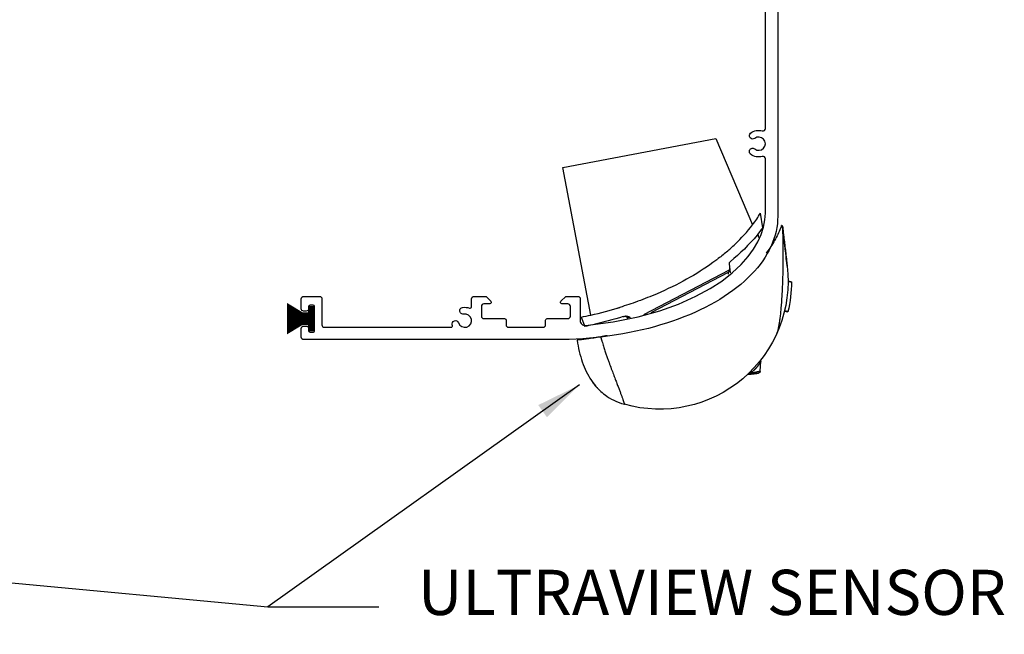
# Model space of a CAD drawing. Extents: x 41.8 to 76.8, y -10 to 22.
# Drawn here: x 56.1 to 60, y 16 to 18.5 of the extents above; entities that cross this region are included whole.
import ezdxf
from ezdxf.lldxf.tags import DXFTag

# ---------------------------------------------------------------- set-up
doc = ezdxf.new("R2010")
doc.units = 0
doc.header["$MEASUREMENT"] = 0
for name, color, linetype in [('BRUSH', 2, 'Continuous'), ('cover', 160, 'Continuous'), ('NOTES', 6, 'Continuous')]:
    doc.layers.add(name, color=color, linetype=linetype)
doc.styles.get("Standard").update_dxf_attribs({"font": 'txt.shx', "height": 0.2})
tags = doc.linetypes.add('HIDDEN2', pattern=[0.1875, 0.125, -0.0625]).pattern_tags.tags
tags[6:7] = [DXFTag(74, 4), DXFTag(75, 0), DXFTag(340, '0'), DXFTag(46, 1.0), DXFTag(50, 0.0), DXFTag(44, 0.0), DXFTag(45, 0.0)]
tags[4:5] = [DXFTag(74, 4), DXFTag(75, 0), DXFTag(340, '0'), DXFTag(46, 1.0), DXFTag(50, 0.0), DXFTag(44, 0.0), DXFTag(45, 0.0)]
doc.dimstyles.get("Standard").update_dxf_attribs({"dimtxt": 0.18, "dimasz": 0.18, "dimexe": 0.18, "dimexo": 0.0625, "dimgap": 0.09, "dimtad": 0, "dimtih": 1, "dimtoh": 1, "dimdec": 4, "dimzin": 0, "dimdsep": 46, "dimtxsty": 'Standard', "dimcen": 0.09, "dimadec": 0, "dimazin": 0, "dimtfac": 1, "dimtdec": 4, "dimtofl": 0, "dimtmove": 2, "dimatfit": 3, "dimfxl": 0, "dimtolj": 1, "dimtzin": 0, "dimarcsym": 0})

# ---------------------------------------------------------------- blocks, each defined once
blk = doc.blocks.new('A$C08B44770')
at = {"layer": 'cover'}
blk.add_lwpolyline([(3.799205072488093, 5.194871514098491), (3.799205072488107, 0.9842500140984889), (3.798364813818225, 0.953939977714743), (3.795844834846392, 0.923658692234131), (3.79164752592213, 0.8934348812960486), (3.785776868450867, 0.8632972140124444), (3.778238431102565, 0.833274277782845), (3.769039364544042, 0.803394551188088), (3.758188394647604, 0.7736863769510158), (3.745695814215495, 0.7441779350821882), (3.731573473216145, 0.7148972161201179), (3.715834767547946, 0.6858719946037546), (3.698494626318848, 0.6571298027102976), (3.679569497712492, 0.628697904152947), (3.659077333358312, 0.600603268310838), (3.637037571307999, 0.5728725446424754), (3.613471117618175, 0.5455320374259607), (3.588400326496071, 0.5186076807826545), (3.56184897910282, 0.4921250140984874), (3.533842261006129, 0.4661091577838441), (3.504406738267051, 0.4405847894626085), (3.47357033226676, 0.4155761205351602), (3.441362293198708, 0.3911068732414726), (3.40781317234827, 0.3672002581453491), (3.372954793080922, 0.3438789521226973), (3.336820220684857, 0.3211650768379464), (3.299443730985232, 0.29908017778342), (3.26086077785601, 0.2776452038227468), (3.221107959554715, 0.2568804873247039), (3.180222984045301, 0.2368057248798188), (3.138244633202959, 0.2174399586193054), (3.095212726030738, 0.1988015581481442), (3.051168080903665, 0.180908203112093), (3.006152476836618, 0.1637768664457049), (2.960208613850526, 0.1474237982542697), (2.91338007248811, 0.1318645104240836), (2.865711272459748, 0.1171137618705238), (2.817247430501808, 0.103185544581347), (2.768034517506564, 0.09009307030965275), (2.718119214908242, 0.07784875806210678), (2.667548870391656, 0.06646422230759796), (2.61637145298684, 0.05595026196941788), (2.564635507580988, 0.04631685017723086), (2.51239010885152, 0.03757312480644615), (2.459684814719012, 0.02972737980505613), (2.406569619351188, 0.02278705734320496), (2.353094905729975, 0.01675874073451311), (2.299311397856258, 0.0116481481998072), (2.245270112643766, 0.007460127453821741), (2.191022311533288, 0.004198651079146742), (2.13661945184316, 0.001866812790080274), (2.082113137981992, 0.0004668244680168243), (2.027555072488099, 1.409848593425522e-08), (0.0196850724881017, 1.409848593425522e-08, -0.414213562373095), (7.248810618420976e-08, 0.01968501409848855), (7.248809197335504e-08, 0.08858251409848705, -0.414213562373095), (0.0196850724881017, 0.1082675140984861), (0.03937007248809721, 0.1082675140984897, -0.414213562373095), (0.05905507248809982, 0.08858251409848705), (0.05905507248809272, 0.07086601409848825, 0.4142135623730949), (0.0708660724881014, 0.05905501409849023), (0.09448807248810454, 0.05905501409848668, 0.4142135623730953), (0.1062990724881132, 0.07086601409848825), (0.106299072488099, 0.2642915140984847, 0.414213562373095), (0.09448807248810454, 0.2761025140984827), (0.0708660724881014, 0.2761025140984863, 0.4142135623730951), (0.05905507248810693, 0.2642915140984847), (0.05905507248809272, 0.2465750140984859, -0.414213562373095), (0.03937007248809721, 0.2268900140984869), (0.0196850724881017, 0.2268900140984904, -0.414213562373095), (7.248810618420976e-08, 0.2465750140984859), (7.248809197335504e-08, 0.3253150140984893, -0.414213562373095), (0.0196850724881017, 0.3450000140984884), (0.1456690724881042, 0.3450000140984848, -0.414213562373095), (0.1653540724881069, 0.3253150140984893), (0.1653540724880997, 0.1181100140984874, 0.414213562373095), (0.1850390724880953, 0.09842501409848836), (1.194476065452591, 0.09842501409849191, 0.5232725724115308), (1.205540016156462, 0.1143698640984816, -0.004433577597067371), (1.204895914176973, 0.116141514098473, -0.9999999999999921), (1.255005743332681, 0.1338580140984931, 2.170601334439366), (1.29540359697647, 0.2038291491265092, -1.000000000000018), (1.285691621466704, 0.2560837841553685, -0.1361655538695509), (1.342320222488055, 0.2511500704332654, 0.5232725724115348), (1.358265072488109, 0.2622140211379325), (1.358265072488095, 0.32480251409849, -0.4142135623731016), (1.377950072488105, 0.3444875140984891), (1.473393348872818, 0.3444875140984855), (1.51228571068242, 0.3055951522888769, -0.6681786379192844), (1.503934072488093, 0.2854325140984884), (1.456690072488101, 0.2854325140984919, 0.4142135623730885), (1.437005072488105, 0.2657475140984893), (1.437005072488091, 0.1870075140984859, 0.4142135623731016), (1.456690072488101, 0.1673225140984869), (1.622044072488094, 0.1673225140984869, -0.414213562373095), (1.633855072488103, 0.1555115140984888), (1.633855072488103, 0.1181100140984874, 0.4142135623730885), (1.653540072488099, 0.09842501409849191), (1.929130072488093, 0.09842501409848836, 0.4142135623731018), (1.948815072488102, 0.1181100140984874), (1.948815072488102, 0.1555115140984888, -0.4142135623730951), (1.960626072488097, 0.1673225140984904), (2.125980072488105, 0.1673225140984869, 0.4142135623731015), (2.1456650724881, 0.1870075140984859), (2.145665072488107, 0.2657475140984893, 0.4142135623730883), (2.125980072488105, 0.2854325140984919), (2.078736072488098, 0.2854325140984884, -0.6681786379192867), (2.070384434297708, 0.3055951522888769), (2.109276796103373, 0.3444875140984855), (2.204720072488101, 0.3444875140984891, -0.4142135623731018), (2.224405072488096, 0.32480251409849), (2.224405072488111, 0.1519745830896859, 0.4405530988156048), (2.267277685935625, 0.1127607003561941), (2.487206847143341, 0.1407010693651038), (2.686884920668291, 0.1817851298188664), (2.859260552668303, 0.2305626120550492), (3.006936505032343, 0.2837672412440035), (3.146014481549059, 0.3457578949159874), (3.259549174782379, 0.4074336737610302), (3.352346856170897, 0.4676542094378355), (3.436186611152465, 0.5324090405145263), (3.508784216929399, 0.6000582553378742), (3.56386806579691, 0.6624173385249712), (3.606066860166877, 0.7204407006591147), (3.640808035963914, 0.7795734814366249), (3.667884489700654, 0.8394062316685229), (3.686270042575146, 0.8967124998589036), (3.697277034734356, 0.9542604734989446), (3.700780072488101, 1.009738443259327), (3.700780072488101, 1.440999221834247, 0.4943113108121018), (3.675531292867703, 1.460298193633179, -0.234009410662327), (3.582970405200314, 1.478502672523618, -1.000000000000013), (3.615302348413721, 1.520686968160113, 2.026380716477466), (3.615302348413167, 1.605055559430987, -1.000000000000013), (3.582970405200314, 1.647239855067902, -0.2340094106623269), (3.675531292867703, 1.665444333958327, 0.4943113108121018), (3.700780072488101, 1.684743305757269), (3.700780072488101, 3.093543895068454)], format="xyb", dxfattribs=at)
blk = doc.blocks.new('A$C7C7C5016')
at = {"color": 6}
for p, q in [((0.3017366540737783, 1.078913266195233), (0.1550719363469213, 0.7349334745744489)), ((0.911050864695369, 0.9638676756883875), (0.3017366540737783, 1.078913266195233)), ((0.7998344369931729, 0.3748338017696309), (0.911050864695369, 0.9638676756883875)), ((0.5885939571398637, 0.3770642115979435), (0.2475032380795739, 0.5547831865187778))]:
    blk.add_line(p, q, dxfattribs=at)
at = {"color": 6, "linetype": 'HIDDEN2'}
for p, q in [((0.1148689641791307, 0.7231389038978566), (0.1237612595263755, 0.7813030338643348)), ((0.03522007159087082, 0.7248216021921632), (0.03522655982676781, 0.7248237534700035)), ((0.03889033157052779, 0.7314004869719657), (0.03928369352545502, 0.7317116429511419)), ((0.1343057542779178, 0.6975259516673216), (0.1319029086624468, 0.6834572455655952)), ((0.2436902340100175, 0.5426823331311859), (0.2473531961587483, 0.5794308751711856)), ((0.2475032380795739, 0.5547831865187778), (0.2472310712150474, 0.5542608247862422)), ((0.01376659296505522, 0.5107472805752469), (-6.454257572841016e-09, 0.5074816786050089)), ((0.01376711972760347, 0.5103377411780396), (3.04642328785576e-06, 0.5070727384335978)), ((0.2506793620908638, 0.5372841803294719), (0.2515238764898697, 0.5457567420536424)), ((0.5594769954531245, 0.3853034973076905), (0.2515238764898697, 0.5457567420536424)), ((0.01376868705647638, 0.5096680915369465), (8.723861753878737e-06, 0.5064040637576337)), ((0.02757903434024911, 0.3930984636777577), (0.01417153177878561, 0.3899180437748786)), ((0.02769671515217453, 0.3926033382070049), (0.01428920685504664, 0.3894229169439587)), ((0.6121111494296088, 0.429639656985719), (0.613777848680634, 0.4290355983991478)), ((0.6985457233148367, 0.4012113469666065), (0.679392875357351, 0.407060847990147)), ((0.02778758798466185, 0.3922224930298466), (0.01438006648740497, 0.3890420686338114)), ((0.02784098159030179, 0.3919993219310332), (0.01443344880520669, 0.38881889485865)), ((0.02795589333640436, 0.3915205136969799), (0.01454832747224089, 0.3883400787795122)), ((0.02804027670654818, 0.3911701958113039), (0.01463267897769782, 0.3879897533331462)), ((0.01463267897769782, 0.3879897533331462), (0.01473096305706179, 0.3875828885659853)), ((0.02809689453586373, 0.3909357518918295), (0.0146892718625935, 0.3877553034970678)), ((0.02812868531287904, 0.3908043239875294), (0.01472104738728319, 0.3876238719758565)), ((0.02813860592556949, 0.3907633417508851), (0.01473096305706179, 0.3875828885659853)), ((0.02818504887835616, 0.3905716810371107), (0.01477738171756471, 0.3873912220894038)), ((0.01477738171756471, 0.3873912220894038), (0.0148370465113743, 0.3871453216806469)), ((0.02824474768286223, 0.3903257886957032), (0.0148370465113743, 0.3871453216806469)), ((0.6450531050818995, 0.3664596765091286), (0.643409205187865, 0.3636901786021483)), ((0.6557440195418422, 0.3652072605413235), (0.6535990491051678, 0.3615936030687283)), ((0.8383596632648818, 0.366674550971025), (0.8242612465832906, 0.329348875793686)), ((0.8449299857369681, 0.2757504552320977), (0.8547075384892082, 0.2746095712231469)), ((0.124603726316785, 0.1504967914575346), (0.1222662744654173, 0.190493853863595)), ((0.1315169289414655, 0.1431390125590237), (0.1730833428012986, 0.1382891310989471))]:
    blk.add_line(p, q, dxfattribs=at)
for centre, radius, start, end in [((0.04500315139499378, 0.7236862718721628), 0.0098425408186, 128.344593931429, 173.3636192110291), ((0.2375591886998478, 0.5804071065170238), 0.0098425408186, 354.3077651420098, 50.57782532641012), ((0.5255785145808076, 0.5112008196524638), 0.5255916797132401, 180.4054342411285, 193.5576453433277), ((0.5255785145808076, 0.5112008196524638), 0.5255916797132401, 193.6032742031272, 193.6247721591282), ((0.6642078265774032, 0.3601833695393264), 0.009842538293004027, 72.72724512761071, 149.3077576799105), ((0.1026147545033211, 0.1893454158170567), 0.01968504988122631, 3.344572060425849, 36.15521353262929), ((0.1324643315777365, 0.1509561582821082), 0.007874016609569958, 183.3445181243265, 263.0897132195274)]:
    blk.add_arc(centre, radius, start, end, dxfattribs=at)
at = {"color": 6}
blk.add_arc((0.5255785145808076, 0.5112008196524638), 0.5118121225672, 173.3736719189276, 285.9644598610275, dxfattribs=at)
at = {"color": 6, "linetype": 'HIDDEN2'}
for points, start_tangent, end_tangent in [([(0.1550719363469213, 0.7349334745744489), (0.1237612595263755, 0.7813030338643348)], (-0.6029938262246249, 0.7977458527218971), (-0.5117312803003323, 0.8591455620336886)), ([(0.03522655982676781, 0.7248237534700035), (0.03452304358845026, 0.7187782977291466), (0.03385555230973836, 0.7130459284316704), (0.03322300850567217, 0.7076164811874204), (0.03262028739396072, 0.7024453538584101), (0.03148928711539156, 0.692747248571985), (0.0294594599900222, 0.675356628750853), (0.02766550181776495, 0.6599985950539473), (0.02605752859828669, 0.6462388974274855), (0.02460705212914149, 0.6338295405039549), (0.02329663377346947, 0.6226187175096012), (0.02211540499909859, 0.6125118157424208), (0.02011797278895244, 0.5954135310933122), (0.01946508895238708, 0.5898210783948645)], (-0.1155534681504176, -0.9933012614501254), (-0.1159294262817818, -0.9932574530915825)), ([(0.01946509210424097, 0.5898210780270947), (0.02429393451421902, 0.6311949485534196), (0.02964587735574753, 0.6770539777459366), (0.03522007159324403, 0.7248216022295413)], (0.1159292803105614, 0.9932574701288057), (0.1159014943256049, 0.9932607128106355)), ([(0.0296471561195375, 0.6770649354890441), (0.0352200715934714, 0.7248216022314953)], (0.1159129610452517, 0.993259374716253), (0.1159014943519381, 0.9932607128075628)), ([(0.0352265597094501, 0.7248237534836921), (0.03526071581744361, 0.7248359269391731), (0.03535082161324965, 0.7248520640779024), (0.03548437515725311, 0.7248706950882582), (0.03564805038465124, 0.724889938216597), (0.03583036206671864, 0.7249085246246185), (0.03602789907966297, 0.7249268357794261), (0.03625845193013078, 0.7249477352855163)], (0.913866140133374, 0.4060156128989729), (0.9959051186616737, 0.09040461616243665)), ([(0.03625845193013078, 0.7249477352855163), (0.03632832261655494, 0.7257849168429633), (0.03646931762841632, 0.7266130263192512), (0.03668041243834352, 0.7274260939288322), (0.03696006935718543, 0.7282181969868571), (0.03730625126078024, 0.728983565524322), (0.03771643643293743, 0.7297166243156727), (0.03818763693365668, 0.7304120334922661), (0.03871642036565959, 0.7310647274353759), (0.03929893487367053, 0.7316699516847702)], (0.04056511646360274, 0.999176896913802), (0.7235761235755304, 0.6902445895415689)), ([(0.03625845534789107, 0.7249477977137762), (0.03633301467880301, 0.7250022777127452), (0.03645534835369801, 0.7250957106201152), (0.03660823250345402, 0.7252142167527875), (0.03677924491222484, 0.7253477719953967), (0.0369609314153081, 0.7254904369140132), (0.03714851045996426, 0.7256388194285766), (0.03733736280944555, 0.725789031902929), (0.03752381499910484, 0.7259379091612121), (0.03770581622534053, 0.7260836441241185), (0.03788277784408223, 0.7262256494642845), (0.03805491755116464, 0.7263640283138475), (0.03822078053271127, 0.7264975589241924), (0.03837856732321399, 0.726624744683372), (0.03852808522313467, 0.7267453985457824), (0.03866951879135172, 0.7268597228337992), (0.03880289150802696, 0.7269677088937829), (0.03892834209970886, 0.7270694210141198), (0.03904617907588204, 0.7271650719701181), (0.03915685539521974, 0.7272550003367204), (0.03926079880837108, 0.7273395222623993), (0.03935846120666042, 0.7274189813398539), (0.03945038579476545, 0.7274938076401103), (0.03953720328832588, 0.7275645141865024), (0.03961962522853923, 0.7276317094336999), (0.03969849349814325, 0.7276960735323232), (0.03977344241657477, 0.7277572983853648), (0.039843233786371, 0.7278143616524115), (0.03990792607727656, 0.7278672271457101), (0.03996795515273277, 0.7279162235913272), (0.04002376862607804, 0.7279617269455461), (0.04007574529997271, 0.7280040555147966), (0.0401240636344653, 0.728043363293855), (0.04016886406580511, 0.7280797726027277), (0.04021033581993549, 0.7281136138956779), (0.04024870111278744, 0.7281452680370268), (0.04028419577039699, 0.7281748579984981), (0.04031706996300244, 0.728202528402635), (0.04034759027904755, 0.7282284487589532), (0.04037588725230279, 0.7282509812012545), (0.04040202353023403, 0.7282696833648483), (0.04042627932270193, 0.7282901455685664), (0.04044872077999173, 0.7283101313255589), (0.04046891616323478, 0.7283190922637832), (0.04049037131080979, 0.7283383346809469), (0.04050437586339939, 0.7283867379888509), (0.04051795015138282, 0.7283616303859208), (0.04053010398901336, 0.7283370394534376), (0.04054188949045567, 0.7283124853026042), (0.04055368461108344, 0.7282873796460212), (0.04056583293062488, 0.7282611525382183)], (0.8296503611238235, 0.5582833315504855), (0.4182891910089656, -0.9083139064690494)), ([(0.03799923772228908, 0.7306030357684019), (0.03807990344240864, 0.7306836336340563)], (0.7032974548153755, 0.7108956956194171), (0.7114884517732322, 0.7026977892332728)), ([(0.03799923798853655, 0.7306030359949798), (0.03806948931187293, 0.7306733341906106)], (0.7032897909491131, 0.7109032774905127), (0.7104349447086346, 0.703762878629471)), ([(0.03806948931187293, 0.7306733341906106), (0.03808477262241894, 0.730688440921055)], (0.7104349452647675, 0.7037628780680655), (0.711971069906207, 0.7022087977351259)), ([(0.03807990344240864, 0.7306836336340563), (0.03886256991769699, 0.7313784371145022)], (0.7114884518106995, 0.7026977891953368), (0.7819485482872217, 0.6233429776868482)), ([(0.03808477262241894, 0.730688440921055), (0.03886155516318013, 0.7313776286282643)], (0.7119710596063132, 0.702208808178211), (0.7818733715511077, 0.6234372709898756)), ([(0.03886155516318013, 0.7313776286282643), (0.03889013002172703, 0.7314003275416727)], (0.7818733627342369, 0.6234372820474057), (0.7841553861965385, 0.6205645254918762)), ([(0.03886256991769699, 0.7313784371145022), (0.03889013005627362, 0.7314003274980028)], (0.7819485590528885, 0.6233429641819271), (0.7841488610819017, 0.6205727706433439)), ([(0.03929893487367053, 0.7316699516847702), (0.03929011775927904, 0.7316940680271404), (0.03928369382020946, 0.7317116431843029)], (-0.3434230862784266, 0.9391808046436002), (-0.343265785353806, 0.939238308740351)), ([(0.04056587938331546, 0.7282611700817849), (0.03929902306184374, 0.7316699838302849)], (-0.3532956294441935, 0.9355117306670351), (-0.343401634518814, 0.9391886484672858)), ([(0.1148689641791307, 0.7231389038978566), (0.1374583339279027, 0.6936232537142732)], (0.5826282473267602, -0.812738780554335), (0.6315398070285861, -0.7753434543080223)), ([(0.2585438608265633, 0.6269994356780533), (0.2250970439045545, 0.657052212536863), (0.1550719363469213, 0.7349334745744489)], (-0.7623324395185452, 0.6471856392548458), (-0.6029938262341933, 0.7977458527146647)), ([(0.02689667166055187, 0.653496501488247), (0.0296471561195375, 0.6770649354890441)], (0.115917701794412, 0.9932588214613056), (0.1159129610273625, 0.9932593747183407)), ([(0.1374588653747537, 0.6936236865924865), (0.2438094927664878, 0.5880103498249394)], (0.6315813695486672, -0.7753095985727443), (0.772487861551797, -0.635029529829229)), ([(0.01953189058004057, 0.590393393441575), (0.02429523257242039, 0.6312060707694567)], (0.1159291725361944, 0.993257482707819), (0.115921780938472, 0.9932583453986444)), ([(0.02429523257242039, 0.6312060707694567), (0.02689667166055187, 0.653496501488247)], (0.1159217809447705, 0.9932583453979094), (0.1159177017464389, 0.9932588214669043)), ([(0.01721535269082608, 0.5705186690740849), (0.01726478274700582, 0.5709439220483983), (0.01735949492468336, 0.5717583558084751), (0.01748832380617671, 0.5728655975738963), (0.01765031498135272, 0.5742571779529957), (0.0178441531900404, 0.5759215711743035), (0.01806927215601206, 0.5778537542461084), (0.01832498295494389, 0.5800476513988801), (0.01861052174827194, 0.5824965392824968), (0.01892520286242672, 0.5851943824199193), (0.01926900265402764, 0.5881408956031802), (0.01946505478252902, 0.5898207583611121)], (0.1154319521208452, 0.9933153902107683), (0.1159292816627739, 0.9932574699709805)), ([(0.01946505164045931, 0.5898207587277415), (0.01860047574996315, 0.5824103785700689), (0.01759699886429189, 0.57379907460267), (0.01731692342515601, 0.5713919934369454), (0.0172154136506677, 0.5705186619887908)], (-0.1159294229269251, -0.9932574534831491), (-0.1154133655262166, -0.9933175499596854)), ([(0.01946508991463247, 0.5898210592448034), (0.01953189058004057, 0.590393393441575)], (0.1159292801291315, 0.9932574701499814), (0.1159291715462936, 0.9932574828233564)), ([(0.01718537583487034, 0.5702606640383703), (0.01720577661774314, 0.5704362603857138), (0.01721535269082608, 0.5705186690740849)], (0.1153877644819075, 0.9933205242054892), (0.1154319544536191, 0.9933153899396795)), ([(0.01721535269669516, 0.5705186690733992), (0.01726528501389879, 0.5709482423834533)], (0.1154318893099142, 0.993315397509947), (0.1154827277766239, 0.9933094883193607)), ([(0.2469454477985238, 0.5550588645617456), (0.2465274159444775, 0.5564385667575937), (0.2461860403076557, 0.5579671419432639), (0.2459418832238356, 0.5596194763055973), (0.2458097476887673, 0.5613725893649697), (0.2458006570591991, 0.5631985515112685), (0.2459218842169619, 0.5650712872372079)], (-0.3263294585088705, 0.945256094669221), (0.09918489157702594, 0.9950690213662837)), ([(0.2472310712426804, 0.554260824837117), (0.2471321107362172, 0.5545310808909303), (0.2470369189782531, 0.5547971049708789), (0.2469454477985238, 0.5550588645617456)], (-0.3472729548815863, 0.9377640933666695), (-0.3263295995938008, 0.9452560459626532)), ([(0.247503238079581, 0.5547831865187778), (0.2472243556702409, 0.5549213877721915), (0.2469454609035751, 0.5550588211962211)], (-0.8955549360420116, 0.4449509596919511), (-0.8973829513198879, 0.4412525792337171)), ([(0.2472310712150474, 0.5542608247862422), (0.2478322120874452, 0.5527378653239463), (0.248488055833441, 0.5512527206773239), (0.2491907046342803, 0.5498086655105769), (0.2499340422713132, 0.548408920985656), (0.2507131458760909, 0.5470569580382314), (0.2515238764898768, 0.5457567420536424)], (0.3472721813236184, -0.9377643798304219), (0.544034762661761, -0.8390626776442636)), ([(0.613777848680634, 0.4290355983991478), (0.6843137955364114, 0.4054844248542064)], (0.940362815307383, -0.3401731553006097), (0.9559970501638421, -0.2933762772925452)), ([(0.7998344369931729, 0.3748338017696309), (0.6843137955364114, 0.4054844248542064)], (-0.9756269993089937, 0.2194355445668018), (-0.9559970501596196, 0.2933762773063049)), ([(0.6644677948753994, 0.3704125074997489), (0.6632881064997918, 0.3707246350074005), (0.6620476662517945, 0.3709397007645361), (0.6607307912579614, 0.3710545211139458), (0.6593206360386006, 0.3710601472091763), (0.6577947920977465, 0.3709416729914263), (0.6561383846179467, 0.3706795424264495), (0.6543306584620296, 0.3702504511808637), (0.6523418309154394, 0.3696270627731), (0.6501397611395348, 0.3687836720923716), (0.6477048622793689, 0.3677137138375155), (0.6450531050818995, 0.3664596765091286)], (-0.95437294872775, 0.2986172713302085), (-0.9018203394703133, -0.4321111839765884)), ([(0.6557440195418422, 0.3652072605413235), (0.6557189353265471, 0.3652220139282196), (0.65562896020419, 0.3652426781246536), (0.6554738481395361, 0.3652692045408639), (0.6552544695793046, 0.3653014677002435), (0.6549725972221339, 0.365339293566544), (0.6546299923610235, 0.3653825622944833), (0.6542280008973194, 0.3654312300615867), (0.6537683843469679, 0.3654852194762466), (0.6532538667537295, 0.3655443609214206), (0.6526876148261209, 0.3656084541167122), (0.6520727691789148, 0.3656773151693553), (0.651412719675136, 0.3657507376138103), (0.6507115403533774, 0.3658284395164717), (0.6499738849615824, 0.3659100704110667), (0.6492042132064455, 0.3659952914034132), (0.6484066369488062, 0.366083786354169), (0.6475860392311574, 0.3661751361399563), (0.6467488249628559, 0.3662687239945601), (0.6459020780437612, 0.3663638344449129), (0.6450531902224412, 0.3664598199495313)], (0.5102975056144937, 0.8599979393949881), (-0.9936621599275328, 0.1124077930045344)), ([(0.6703735129741943, 0.3685774110707545), (0.6644677948753994, 0.3704125074997489)], (-0.9555410534590224, 0.2948580932489759), (-0.9543734677564096, 0.2986156125231991)), ([(0.6703735129741943, 0.3685774110707545), (0.7925256820164748, 0.3361245539867692)], (0.9555410534790161, -0.2948580931841826), (0.975811843245889, -0.2186120915710303)), ([(0.8383596632648818, 0.366674550971025), (0.7998344369931729, 0.3748338017696309)], (-0.9808227639926206, 0.1949017845836103), (-0.9756269993121437, 0.2194355445527964)), ([(0.7925256820182938, 0.3361245539964397), (0.8242612465832906, 0.329348875793686)], (0.97581184653552, -0.2186120768872084), (0.9800080950952621, -0.1989576174660214)), ([(0.7606201594428654, 0.2878823584050689), (0.7754553988374653, 0.2854120499143828), (0.789155247857181, 0.2832591435411569), (0.801666328531482, 0.2813998548052528), (0.8129427510314216, 0.2798112179897512), (0.8229419846028705, 0.2784710382046622), (0.8316274405062103, 0.2773593861126411), (0.8449299910680423, 0.275750500920255)], (0.9856258813187614, -0.1689426591320705), (0.9932611056702318, -0.1158981275204584)), ([(0.8547075384892082, 0.2746095712231469), (0.8459967228205727, 0.2296218224541651), (0.8338153619241524, 0.1876874094111027), (0.8178543157773106, 0.1490788496359574), (0.7977555386582509, 0.1141111978083007), (0.797407108508331, 0.1135964574373052)], (-0.1504921128499504, -0.9886112097128769), (-0.5615299651174107, -0.8274564026432085)), ([(0.121071687170442, 0.1961894506235193), (0.1209638836283204, 0.1964734349164718), (0.1208554666540991, 0.1967464729670692), (0.1207466849887098, 0.1970091201572242), (0.1206377441875972, 0.1972619276506169), (0.120528809172157, 0.1975054415162933), (0.1204200071627426, 0.1977402008762237), (0.1203114301878685, 0.1979667370060998), (0.1202031367280441, 0.1981855740056044), (0.1200951539647761, 0.1983972279454225), (0.1199875003732345, 0.1986021677290477), (0.1198802955807849, 0.1988006227211958), (0.1197736895501293, 0.1989927413274035), (0.1196678196147758, 0.1991786762272003), (0.1195628133933084, 0.1993585792181474), (0.1194588001178687, 0.199532582873724), (0.11935635044685, 0.1997000918618621), (0.1192568194314134, 0.199859317602451), (0.1191616550934782, 0.2000084660082901), (0.1190715212116942, 0.2001470586068432), (0.1189859949660672, 0.2002762546731898), (0.1189053849458688, 0.20039603578895), (0.1188306814102873, 0.2005053727319019), (0.1187642135451625, 0.2006013460783596), (0.1187052850378052, 0.2006854280201242), (0.1186504209560155, 0.2007628803035804), (0.1185968497843461, 0.2008377504758823), (0.1185419571336581, 0.2009137068982572), (0.1185088905002374, 0.2009590967120101)], (-0.3476765936391128, 0.9376145189978146), (-0.5899758611603281, 0.807420883584348)), ([(0.1210717198888034, 0.1961894310381016), (0.1209829543957142, 0.1964242117468142), (0.1209714337292951, 0.1964540336606593)], (-0.347676128815509, 0.937614691358802), (-0.3611175244238677, 0.9325203126763392)), ([(0.1222662744569192, 0.1904938543342869), (0.1222800375506523, 0.1904719651072373), (0.1222971680541605, 0.1904446064394048), (0.1223210631136951, 0.1904063995944245), (0.1223516778711797, 0.190357367344026), (0.1223889875246016, 0.1902975370086768), (0.1224329858835205, 0.1902269190416543), (0.1224836704813015, 0.1901455319123979), (0.1225410422200213, 0.19005334438849), (0.122605132600718, 0.1899502965073605), (0.1226759994947457, 0.1898363063759678), (0.1227537045908491, 0.1897112835777666), (0.1228382972244049, 0.189575100970929), (0.1229298759028765, 0.189427633928501), (0.1230285571947434, 0.1892687572480849), (0.1231344560289642, 0.1890983377572706), (0.123247662137743, 0.1889161950032889), (0.1233683107509052, 0.1887221499767211), (0.123496540829052, 0.1885160307758174), (0.123632431765806, 0.1882977098966361), (0.1237760336756821, 0.1880670952904655), (0.1239274576306215, 0.1878241377724752), (0.1240867793011446, 0.1875688655799284), (0.1242539254669808, 0.1873014269540594), (0.1244287728136584, 0.187022047106419), (0.1246112298684068, 0.186730964743651), (0.1248012819424957, 0.1864282904276049), (0.1249988914164319, 0.1861140305297386), (0.1252041689807797, 0.1857881701840807), (0.1254173837378687, 0.1854505098771302), (0.1256386893220451, 0.185101006011136), (0.1258680392369484, 0.1847397459575735), (0.1261054213398651, 0.1843668767388476), (0.1263508538120348, 0.1839825201673566), (0.1266043395215917, 0.1835867266064906), (0.1268659359883415, 0.1831794788010885), (0.1271358112341545, 0.1827608251196526), (0.1274141236121622, 0.1823308594565649), (0.1277009024160307, 0.1818897174848804), (0.1279961350124665, 0.1814375334794232), (0.1282998374126834, 0.1809744815158449), (0.1286120218954494, 0.180500751579709), (0.1289326105430888, 0.1800165116963317), (0.1292616621219764, 0.1795219740422116), (0.1295993118530561, 0.1790173518316696), (0.1299457259395922, 0.1785028143547773), (0.1303009681553959, 0.1779784904708368), (0.130665074779607, 0.1774445464206185), (0.1310380032727423, 0.1769013018699095), (0.1314196014929792, 0.1763492227300443), (0.1318096713383596, 0.1757887751441327), (0.1322082003278311, 0.1752203990776469), (0.132615501287674, 0.1746441218507169), (0.1330318667336883, 0.1740600070095564), (0.1334572492175923, 0.173468464598896), (0.1338914911446594, 0.1728699841321841), (0.1343344502696766, 0.1722650415179281), (0.1347859845033597, 0.1716541119627006), (0.1352459952623803, 0.1710376571538887), (0.1357144870515441, 0.1704161241677742), (0.1361915849533659, 0.1697898161772766), (0.1366775256783939, 0.1691589136359415), (0.1371724479314622, 0.168523712030975), (0.1376761944891598, 0.1678846938840781), (0.1381884883852109, 0.167242469947432), (0.1387090967829749, 0.1665976042603496), (0.1392379167352473, 0.1659506466970608), (0.1397749019106982, 0.1653020725853551), (0.1403201090064954, 0.1646522077632433), (0.140873722806603, 0.1640012400235573), (0.1414359803404892, 0.1633494414180561), (0.1420068276519117, 0.1626971779706405), (0.1425859727119771, 0.1620449833862132), (0.1431731174580051, 0.1613933889661645), (0.1437681209110266, 0.1607429274319969), (0.1443709280318046, 0.1600940735202823), (0.1449814856216562, 0.1594471691067039), (0.1455998240581309, 0.1588024601454787), (0.1462260701650067, 0.1581602014807615), (0.1468603229627377, 0.1575207088156567), (0.1475024044566311, 0.1568842896652409), (0.1481520587390008, 0.1562513136922572), (0.148809095058958, 0.1556221355029095), (0.1494734111855749, 0.1549972610728005), (0.1501446845400878, 0.1543772108633306), (0.1508228415601991, 0.1537622081790975), (0.1515080256251267, 0.1531522903810405), (0.1522003866015496, 0.1525476674881716), (0.1528998290101669, 0.1519486135256987), (0.1536061077181472, 0.1513553885823384), (0.1543189404349974, 0.150768276562248), (0.1550380777107137, 0.1501876180736534), (0.1557634210326242, 0.1496137491098661), (0.1564949203095836, 0.1490467776986311), (0.15723265757169, 0.1484867054262349), (0.1579766606008803, 0.1479336038683083), (0.1587267532116385, 0.1473878118067606), (0.1594824915388529, 0.1468496940173836), (0.1602434079469504, 0.1463195712003262), (0.1610090924167125, 0.1457977250720539), (0.1617792318494367, 0.1452844597474972), (0.1625536305379285, 0.144780007052054), (0.1633321722687526, 0.1442844333547146), (0.1641145875695713, 0.1437979061237975), (0.1649004189873438, 0.1433207120021098), (0.1656892550049918, 0.1428531331345653), (0.1664807909891124, 0.1423953149018988), (0.1672748871386673, 0.1419472978607885), (0.1680714150575824, 0.1415091244814537), (0.1688702911521673, 0.1410808739247855), (0.1696712964221234, 0.1406626580666703), (0.1704740660013044, 0.1402546053374625), (0.1712782162100766, 0.1398568566882634), (0.1720831617492351, 0.1394696498277952), (0.1728882859493766, 0.1390932353963397), (0.1736930391787297, 0.1387278120699058), (0.1744968584974202, 0.1383735477828854), (0.1752991676558366, 0.1380305797817378)], (0.5334450641417184, -0.8458347140800252), (0.9216921711227826, -0.3879220819842193)), ([(0.1246037263916833, 0.1504967904519159), (0.1246242305161758, 0.1504918790296159), (0.1246498171068282, 0.1504858938459499), (0.1246856165591481, 0.1504775722503418), (0.1247316738016622, 0.1504669170764501), (0.1247880279806424, 0.1504539295514995), (0.1248547325435538, 0.1504386067249524), (0.1249318479052022, 0.1504209456557746), (0.1250194730691376, 0.1504009335333478), (0.1251177882758014, 0.1503785391892656), (0.1252269619218467, 0.1503537354789266), (0.1253472211251463, 0.1503264795687631), (0.1254788591598412, 0.1502967139475189), (0.1256221226372105, 0.1502643919750799), (0.1257770314438744, 0.1502295152194115), (0.12594366691755, 0.1501920753411685), (0.1261231962494946, 0.1501518175709187), (0.1263159379067673, 0.1501086778706124), (0.1265218729810442, 0.1500626679991335), (0.1267414807839629, 0.150013683974235), (0.1269754340706584, 0.1499615824574985), (0.1272244059953351, 0.1499062198954899), (0.1274891609706046, 0.1498474298186387), (0.1277703172451652, 0.1497850774722114), (0.1280677134918022, 0.1497191993944114), (0.1283805752049005, 0.1496499654066046), (0.1287068238227533, 0.1495778392216565), (0.1290451834620541, 0.1495030990590926), (0.129395265507199, 0.1494258216746882), (0.1297569986019766, 0.1493460138011571), (0.130130561522364, 0.1492636178086837), (0.1305159227586117, 0.1491786348173534), (0.1309128388416099, 0.1490911068891698), (0.1313209915182938, 0.1490010914376079), (0.1317401272930212, 0.1489086303013583), (0.1321701973215994, 0.148813716761401), (0.1326113493191059, 0.1487162998702516), (0.1330645427934343, 0.1486161539711492), (0.1335296164099802, 0.1485132977049481), (0.1340058586273614, 0.1484078688461317), (0.1344928042536395, 0.1482999489475816), (0.1349905168067878, 0.1481895024196298), (0.1354991914846622, 0.1480764588100953), (0.1360190495494962, 0.1479607468253743), (0.1365503792400631, 0.147842276789472), (0.1370932078212945, 0.1477210184051465), (0.1376472925987855, 0.1475969954227612), (0.1382124064733929, 0.1474702298601578), (0.1387884082748627, 0.1473407223446479), (0.1393752358950309, 0.1472084537129437), (0.1399731340968629, 0.1470733359393073), (0.1405824717056134, 0.1469352510336446), (0.1412032979796578, 0.1467941539618103), (0.1418353774970029, 0.1466500566777764), (0.1424784482991868, 0.1465029793114105), (0.1431323273746727, 0.1463529233886867), (0.1437968979659985, 0.1461998754412512), (0.1444722541276064, 0.1460437691529055), (0.14515860677934, 0.1458845106822082), (0.1458560278303764, 0.1457220368558421), (0.1465644043061687, 0.1455563236030279), (0.1472836323288931, 0.1453873427930059), (0.1480135072474269, 0.1452150914371604), (0.1487536976579733, 0.1450395955349588), (0.1495040868021249, 0.1448608253212971), (0.1502649578102435, 0.1446786526735409), (0.1510364694430351, 0.1444929770375154), (0.1518182882202694, 0.1443038216148036), (0.1526100534214549, 0.1441112141628711), (0.1534114954572487, 0.1439151604872251), (0.1542224508654755, 0.1437156394413464), (0.155042720993805, 0.1435126373163538), (0.1558722668969352, 0.1433060961624388), (0.1567110684372466, 0.143095952592903), (0.1575589364274848, 0.1428821829771341), (0.1584155653835992, 0.1426647916329156), (0.1592806628803345, 0.1424437756108379), (0.160153919457386, 0.1422191351977826), (0.1610349650083549, 0.1419908844121593), (0.161923463618308, 0.1417590268635305), (0.162819422679199, 0.1415234717305935), (0.163722507342996, 0.1412842145947426), (0.1646323022632927, 0.1410412699669745), (0.1655483695102333, 0.1407946580811537), (0.1664704268171704, 0.140544362243455), (0.1673982920250694, 0.1402903379705069), (0.1683314558296019, 0.1400326274437997), (0.1692424618198629, 0.1397788139432503), (0.170116574516662, 0.1395331576325756), (0.1709668605221424, 0.1392921483558869), (0.1718060058372401, 0.1390522599562054), (0.1726465468613938, 0.1388098856957978), (0.1735008747763658, 0.1385613321241106), (0.1743811315034449, 0.1383028396388113), (0.1752991676558366, 0.1380305797817378)], (0.9715880345327632, -0.2366784551934588), (0.9583294541672924, -0.285665288887921)), ([(0.13155234287089, 0.143135134149091), (0.13153796796081, 0.1431368232672163), (0.1315178070130258, 0.1431392392302104)], (-0.9932455944278645, 0.1160309835761038), (-0.992739562449247, 0.1202836694987213)), ([(0.1315523032044155, 0.1431351369562019), (0.1315478675532162, 0.1431356560260184), (0.1315285016734506, 0.1431379515306581)], (-0.9932422388495039, 0.116059704313017), (-0.9928488135326737, 0.119378530175078)), ([(0.1730833427917489, 0.1382891311020433), (0.1721868220344405, 0.1383937407321056), (0.1711769909389176, 0.1385115718483405), (0.1701796367622492, 0.1386279471671781), (0.1691949362360106, 0.1387428458726454), (0.1682230762313282, 0.1388562466929901), (0.167264231353073, 0.1389681280635191), (0.1663185484911054, 0.1390784744775946), (0.1653861658624649, 0.1391872684736999), (0.1644672441792352, 0.1392944921396158), (0.1635619241980777, 0.1394001281911628), (0.1626703277774055, 0.1395041634102583), (0.1617925769182307, 0.1396065828795692), (0.1609288074954236, 0.1397073712302319), (0.1600791142351738, 0.1398065162082052), (0.1592435729854174, 0.1399040108836722), (0.1584222873995529, 0.1399998418043644), (0.1576153837835719, 0.1400939947694777), (0.1568229343029515, 0.14018646038536), (0.1560449862217723, 0.1402772347165921), (0.1552816053330588, 0.1403663093310961), (0.1545328620625881, 0.1404536756367332), (0.1537987616182477, 0.140539332984206), (0.1530793244672495, 0.1406232798831084), (0.152374615039065, 0.1407055087164562), (0.1516847443568494, 0.1407860054475218), (0.1510097667815486, 0.1408647640840464), (0.1503497416747948, 0.1409417786547333), (0.1497047392399296, 0.1410170404784523), (0.1490748073149888, 0.1410905432181888), (0.1484599315316473, 0.1411622892025211), (0.1478601546197496, 0.1412322734792557), (0.147275543839811, 0.1413004887451752), (0.1467061204669875, 0.1413669312791495), (0.1461517766027782, 0.1414316138039862), (0.1456123281543569, 0.1414945593383052), (0.1450875017097388, 0.1415557977753004), (0.1445770204515497, 0.1416153629609838), (0.1440806222027788, 0.1416732844130539), (0.1435980853872252, 0.1417295892404216), (0.1431292169758791, 0.1417842987298048), (0.1426737085811851, 0.1418374486371832), (0.1422312806889181, 0.1418890736107912), (0.1418015921929907, 0.1419392108678998), (0.141384348020722, 0.1419878966462313), (0.1409792733838202, 0.1420351623769704), (0.1405861066648981, 0.142081038772977), (0.1402047017229151, 0.1421255429856636), (0.1398349011666795, 0.142168692190948), (0.13947645414531, 0.1422105175181052), (0.1391291323512434, 0.1422510443524541), (0.1387925997298538, 0.1422903123204016), (0.1384667287538903, 0.1423283362983803), (0.1381512820934461, 0.1423651436341444), (0.1378461165134013, 0.1424007519248569), (0.1375510371308408, 0.1424351832482902), (0.1372658053002169, 0.1424684648698786), (0.1369902195892791, 0.142500621302311), (0.1367238447460295, 0.1425317026250088), (0.1364665636980504, 0.1425617231921041), (0.136218284462899, 0.1425906940932098), (0.1359788621761311, 0.1426186301210084), (0.1357481422748776, 0.1426455524616728), (0.1355261951474063, 0.1426714495348342), (0.1353125386769136, 0.1426963797282976), (0.1351070853673093, 0.1427203522922333), (0.1349097172298741, 0.1427433833584022), (0.1347202257813436, 0.1427654930102964), (0.1345384329597437, 0.1427867053881222), (0.1343643308318647, 0.1428070206803067), (0.1341975319829771, 0.1428264836757567), (0.1340382266872808, 0.1428450719327152), (0.1338856089564331, 0.1428628789521156), (0.1337399952642215, 0.1428798704067322), (0.133600881286327, 0.1428961027926583), (0.1334683378261019, 0.1429115686984943), (0.1333420576746676, 0.1429263030093981), (0.1332217923234111, 0.1429403368013258), (0.1331078858680854, 0.1429536282966968), (0.1329994236328389, 0.1429662825964382), (0.1328966525721995, 0.1429782746345971), (0.1327991843281211, 0.1429896477226826), (0.1327071254719101, 0.1430003903669075), (0.1326201542185004, 0.1430105377956661), (0.1325377792702369, 0.1430201494085637), (0.1324602456391091, 0.1430291975381888), (0.1323873591023528, 0.1430377015632818), (0.1323184402095379, 0.1430457429587602), (0.1322538267102118, 0.1430532820847628), (0.1321928410791458, 0.1430603982830316), (0.1321359126659445, 0.1430670417763977), (0.1320826304835094, 0.1430732584910537), (0.1320325070342108, 0.1430791066102799), (0.1319857492558469, 0.1430845629628195), (0.1319423626786786, 0.1430896255517489), (0.1319017475548918, 0.1430943646077587), (0.131864311697413, 0.1430987330053952), (0.1318296009807085, 0.1431027825883344), (0.1317971891166678, 0.1431065645562235), (0.1317677033164344, 0.143110005592753), (0.1317406283636089, 0.1431131646758654), (0.1317156514226312, 0.1431160789823025), (0.1316929934432238, 0.1431187229130924), (0.1316726359795268, 0.1431210980081783), (0.1316537528327615, 0.1431233009670425), (0.1316364245845421, 0.143125323611887), (0.1316219238940732, 0.1431270166073961), (0.1316098069555096, 0.1431284298280957), (0.1315980034505273, 0.1431298054772494), (0.1315861791110109, 0.1431311851924981), (0.1315713686841491, 0.1431329163289892), (0.1315542821731981, 0.1431349077168722)], (-0.9932611555379425, 0.1158977001472909), (-0.9932590103997323, 0.1159160828347146)), ([(0.1730833428012986, 0.1382891310989471), (0.1737949125831051, 0.1382062652976188), (0.1745318722820741, 0.1381204588581326), (0.1752991676558366, 0.1380305797817378)], (0.9932611568093339, -0.1158976892512697), (0.9932611610023236, -0.1158976533166934)), ([(0.797407108508331, 0.1135964574373052), (0.7731006111468233, 0.08315263316156773), (0.765396861569279, 0.07533813085812469)], (-0.5615299651230772, -0.827456402639363), (-0.7188608160610552, -0.6951540312276364)), ([(0.772133069433913, 0.08212968162517953), (0.7731006111468233, 0.08315263316156773), (0.7747742470758467, 0.08495170686074438)], (0.6893501931049342, 0.72442826509337), (0.6772707771689646, 0.735733847524325)), ([(0.7747742470758467, 0.08495170686074438), (0.7787257255079609, 0.08935390661913267)], (0.6772707770954854, 0.7357338475919654), (0.6586348227675288, 0.7524627367770352)), ([(0.7787257255079609, 0.08935390661913267), (0.7819995129985244, 0.0931744894181552)], (0.6586348229853711, 0.7524627365863568), (0.6426835703644823, 0.7661317304377633)), ([(0.7819995129985244, 0.0931744894181552), (0.7851482665944616, 0.0970070478740066)], (0.6426835704321346, 0.7661317303810118), (0.6269077889405483, 0.7790934630489932)), ([(0.7851482665944616, 0.0970070478740066), (0.788983125173516, 0.1018978722418105)], (0.6269077890837352, 0.7790934629337759), (0.607126340474906, 0.7946053150473815)), ([(0.788983125173516, 0.1018978722418105), (0.7913830527139396, 0.1050912511073054)], (0.6071263403846615, 0.7946053151163338), (0.5944332113025237, 0.8041449852486611)), ([(0.765396861569279, 0.07533813085812469), (0.7433954470065132, 0.05663791631352488), (0.7080496267684424, 0.03508657426394457), (0.6663478527819393, 0.01912801789528906)], (-0.718860816048631, -0.6951540312404846), (-0.9614324867674479, -0.2750410394616796))]:
    blk.add_spline(points, degree=3, dxfattribs=dict(at, start_tangent=start_tangent, end_tangent=end_tangent))
at = {"color": 6}
for points, start_tangent, end_tangent in [([(0.03625845457286658, 0.7249477977467347), (0.03617710709674782, 0.7228391186798806), (0.03603753169373647, 0.719104324858316), (0.03590622935318777, 0.7154429457166511), (0.03566614080941122, 0.7083200203053561), (0.03526331461446119, 0.6947606988441049), (0.03494613008268743, 0.6819619193948068), (0.03469859076243154, 0.6697815300247125), (0.03450987860877319, 0.6581237107231477), (0.03427802594442397, 0.6361016112109272), (0.03420425553814255, 0.6154848737078122), (0.03426105502418864, 0.596029523615039), (0.03468756612532786, 0.5599041673833707), (0.03545456070283137, 0.5268121323383905), (0.03650321743016605, 0.4962317800958882), (0.03779752968678451, 0.4678437972747798), (0.03931505655112488, 0.4414491736322272), (0.04104209181299723, 0.4169263599425879), (0.04297320735788901, 0.3942272186985551), (0.0451066378089422, 0.3733360942063211), (0.04744818558815211, 0.3543044434031497), (0.04869978230780703, 0.3455105638468137), (0.05000853980714481, 0.3372270593496491), (0.05137766594344839, 0.3294823777735072), (0.05281036857445542, 0.3223049669841576), (0.05431041929799107, 0.3157282742357115), (0.0558838446969645, 0.3098057443605153), (0.05670021525678237, 0.3071087893319859), (0.05753789814653487, 0.3046017016580986), (0.05839821444777016, 0.3022961969218532), (0.0592824852381284, 0.3002039907067005)], (-0.03898788541945374, -0.9992396833545591), (0.4122544575303244, -0.9110687472668448)), ([(0.2585438608265633, 0.6269994356780533), (0.2967411463190217, 0.5964013011607836)], (0.7623324395192279, -0.6471856392540418), (0.7973867768141515, -0.6034685809235959)), ([(0.2983007805718785, 0.5952235611819692), (0.3134848250850695, 0.5840215950964431), (0.4179811501588091, 0.5177041023796978), (0.5359210775469805, 0.4597910115080222), (0.6121111494296088, 0.429639656985719)], (0.7986662159670986, -0.6017742728571868), (0.9399522159400743, -0.3413060675542467)), ([(0.7606201487367912, 0.2878822959512544), (0.7606065508365418, 0.2878327070112245), (0.7605929630808248, 0.2877831842728309), (0.7605658050473139, 0.2876842574343161), (0.7605386563052292, 0.2875853967047437), (0.7605115176428399, 0.2874866072262403), (0.7604031088792169, 0.2870924568973034), (0.7601869482153347, 0.28630869794865), (0.7599716494526092, 0.2855308829138234), (0.759757195894899, 0.2847588777574099), (0.7593307576011057, 0.2832317609292705), (0.7589074997564609, 0.2817262751759113), (0.7584872935125446, 0.2802413887887969), (0.7580700289661806, 0.2787762323890721), (0.7572439042888206, 0.2759017943670781), (0.7564283258279545, 0.2730966463664526), (0.7556226595118432, 0.2703557361481774), (0.7540388070158173, 0.2650486610798293), (0.750968619652582, 0.255035007711756), (0.7480112322622574, 0.2456843921472309), (0.7451511334534331, 0.2368741596427295), (0.7423777007369452, 0.2285195877786084), (0.7370606467250127, 0.212937551888265), (0.7320148025425368, 0.1985783857374326), (0.7272132737383856, 0.1852282383028783), (0.7182661581122218, 0.1609428303321305), (0.7101186306026364, 0.1392809443084388), (0.7027132001227159, 0.1197854900321769), (0.6960146743346485, 0.1021766663539161), (0.6900011198183549, 0.08628008880895344), (0.6846591403252731, 0.07198924884339242), (0.6799834304974155, 0.05926196547792806), (0.6759722648834696, 0.04808452033870836), (0.6726313146829597, 0.03850200300940898), (0.669971027277434, 0.03059747672439528), (0.6689028727688395, 0.02732805257713622), (0.6680135581357689, 0.02454709134626931), (0.6673067696854247, 0.02228390148588311), (0.6670236290580078, 0.02136083186390358), (0.6667883977099649, 0.02058531449454293), (0.6666019618085883, 0.01996439496663704), (0.6664655315502941, 0.01950769510444239), (0.6664164720382502, 0.01934413563453319), (0.6663803981408023, 0.0192254807873713), (0.6663574712538818, 0.01915301379521672), (0.6663509883798397, 0.01913450175609199), (0.6663478527819393, 0.01912801789528906)], (-0.2650377054069444, -0.9642380487787348), (-0.4783814461662638, -0.8781521462502235))]:
    blk.add_spline(points, degree=3, dxfattribs=dict(at, start_tangent=start_tangent, end_tangent=end_tangent))
blk.add_open_spline([(0.04056586832800235, 0.7282611993596415), (0.04149508275398972, 0.7258006785907369), (0.04901359881761636, 0.7065576456583607), (0.0667354661072963, 0.6707799506231638), (0.08794638367311336, 0.6393027269165739), (0.09999005050897836, 0.6235290786272891), (0.1004303957728823, 0.6229549151990064)], degree=3, knots=[0, 0, 0, 0, 0.007890400315130908, 0.06197716391205527, 0.1193137834107159, 0.1214834040080665, 0.1214834040080665, 0.1214834040080665, 0.1214834040080665], dxfattribs=at)
at = {"color": 6, "linetype": 'HIDDEN2'}
blk.add_open_spline([(0.732892678730785, 0.2928905817441283), (0.7335404990596359, 0.2927675630070752), (0.7427688507401626, 0.2910211640056524), (0.7520129964960915, 0.2893576199042762), (0.7606201492829996, 0.2878822991377756)], degree=3, knots=[0.2637341894746535, 0.2637341894746535, 0.2637341894746535, 0.2637341894746535, 0.2657123680728788, 0.2919103995667147, 0.2919103995667147, 0.2919103995667147, 0.2919103995667147], dxfattribs=at)
blk = doc.blocks.new('A$C2C323BA4')
at = {"layer": 'BRUSH'}
blk.add_lwpolyline([(3.172321059998538, 1.481604541929286, 0.1, 0.1, 0), (3.14582285028861, 1.481604541929286, 0.05, 0.05, 0), (3.12510886831744, 1.481604541929286, 0.05, 0.125, 0), (3.062966922403973, 1.481604541929286, 0.125, 0.125, 0)], format="xyseb", dxfattribs=at)
at = {"xscale": -1}
blk.add_blockref('A$C7C7C5016', (5.073611672527235, 1.121048109640022), dxfattribs=at)
at = {"layer": 'cover', "xscale": 0.5, "yscale": 0.5, "zscale": 0.5}
blk.add_blockref('A$C08B44770', (3.119171523754474, 1.397815159880043), dxfattribs=at)
at = {"insert": (3.584503812444751, 0.4799999771262691), "char_height": 0.18, "attachment_point": 1}
blk.add_mtext('{\\C6;ULTRAVIEW SENSOR\\PSEMI-CONCEALED}', dxfattribs=at)
at = {"layer": 'NOTES'}
for points in [[(4.227986394079025, 1.217218090707561), (2.9857903317275, 0.3321716412164122), (3.428811295884316, 0.3321716412164122)], [(0.8796267995241749, 0.5299861742372656), (2.9857903317275, 0.3321716412164122)]]:
    blk.add_leader(points, dimstyle='Standard', override={"dimtxt": 0.09, "dimgap": 0.09, "dimtad": 0, "dimlfac": 4, "dimlunit": 4, "dimtmove": 0}, dxfattribs=at)

msp = doc.modelspace()

# ---------------------------------------------------------------- block references
msp.add_blockref('A$C2C323BA4', (54.06154207544078, 15.78708989043658))

doc.saveas('drawing.dxf')
